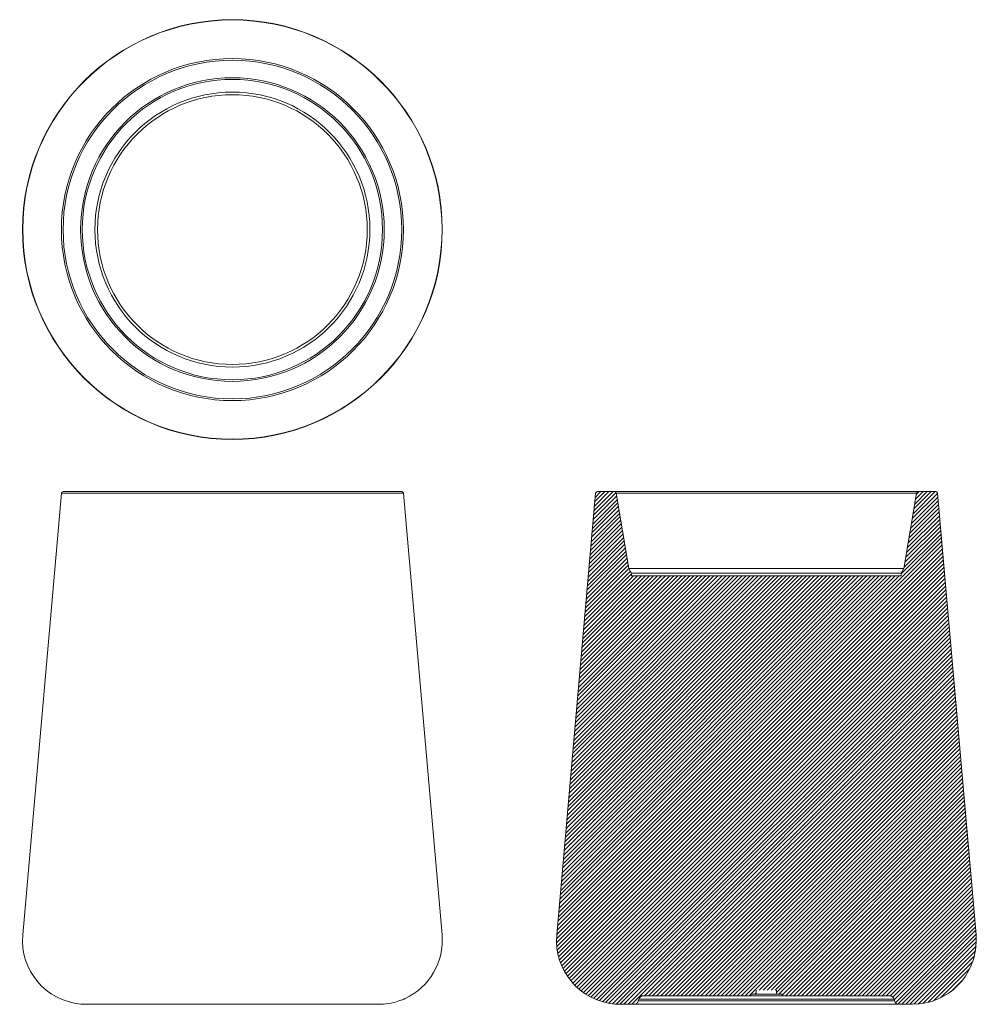
# Model space of a CAD drawing. Units: inches. Extents: x 110 to 1790, y 93 to 1821.
import ezdxf

# ---------------------------------------------------------------- set-up
doc = ezdxf.new("R2010")
doc.units = ezdxf.units.IN
doc.header["$MEASUREMENT"] = 0
doc.layers.add('Capa 1', color=7, linetype='Continuous')

msp = doc.modelspace()

# ---------------------------------------------------------------- linework, layer by layer
at = {"layer": 'Capa 1', "color": 7, "lineweight": 18}
for points in [[(183.3, 990), (115.4, 214.5)], [(186.3, 992.8), (186.4, 992.8), (186.7, 992.8), (187.2, 992.8), (187.9, 992.8), (188.8, 992.8), (189.9, 992.8), (191.3, 992.8), (192.8, 992.8), (194.5, 992.8), (196.4, 992.8), (198.5, 992.8), (200.8, 992.8), (203.3, 992.8), (206, 992.8), (208.9, 992.8), (212, 992.8), (215.2, 992.8), (218.7, 992.8), (222.3, 992.8), (226.1, 992.8), (230.1, 992.8), (234.2, 992.8), (238.6, 992.8), (243, 992.8), (247.7, 992.8), (252.5, 992.8), (257.5, 992.8), (262.6, 992.8), (267.9, 992.8), (273.3, 992.8), (278.9, 992.8), (284.6, 992.8), (290.5, 992.8), (296.5, 992.8), (302.6, 992.8), (308.8, 992.8), (315.2, 992.8), (321.6, 992.8), (328.2, 992.8), (334.9, 992.8), (341.7, 992.8), (348.6, 992.8), (355.6, 992.8), (362.6, 992.8), (369.8, 992.8), (377, 992.8), (384.3, 992.8), (391.7, 992.8), (399.1, 992.8), (406.6, 992.8), (414.1, 992.8), (421.7, 992.8), (429.4, 992.8), (437, 992.8), (444.7, 992.8), (452.5, 992.8), (460.2, 992.8), (468, 992.8), (475.7, 992.8), (483.5, 992.8), (491.3, 992.8), (499.1, 992.8), (506.8, 992.8), (514.6, 992.8), (522.3, 992.8), (530, 992.8), (537.7, 992.8), (545.3, 992.8), (552.9, 992.8), (560.5, 992.8), (568, 992.8), (575.4, 992.8), (582.8, 992.8), (590.1, 992.8), (597.3, 992.8), (604.4, 992.8), (611.5, 992.8), (618.5, 992.8), (625.4, 992.8), (632.2, 992.8), (638.8, 992.8), (645.4, 992.8), (651.9, 992.8), (658.2, 992.8), (664.5, 992.8), (670.6, 992.8), (676.6, 992.8), (682.4, 992.8), (688.1, 992.8), (693.7, 992.8), (699.1, 992.8), (704.4, 992.8), (709.6, 992.8), (714.5, 992.8), (719.4, 992.8), (724, 992.8), (728.5, 992.8), (732.8, 992.8), (737, 992.8), (741, 992.8), (744.8, 992.8), (748.4, 992.8), (751.8, 992.8), (755.1, 992.8), (758.2, 992.8), (761, 992.8), (763.7, 992.8), (766.2, 992.8), (768.5, 992.8), (770.7, 992.8), (772.6, 992.8), (774.3, 992.8), (775.8, 992.8), (777.1, 992.8), (778.2, 992.8), (779.2, 992.8), (779.9, 992.8), (780.4, 992.8), (780.7, 992.8), (780.8, 992.8)], [(198.2, 993.1), (205.7, 993.1)], [(198.2, 992.8), (198.2, 993.1)], [(198.2, 993.1), (198.2, 993.1)], [(198.2, 993.1), (198.2, 993.1)], [(205.7, 992.8), (205.7, 993.1)], [(205.7, 992.8), (205.7, 993.1)], [(205.7, 992.8), (205.7, 993.1)], [(205.7, 993.1), (205.7, 993.1)], [(205.7, 993.1), (205.7, 993.1)], [(851.6, 214.5), (783.8, 990)], [(1120.9, 990), (1053, 214.5)], [(1123.9, 992.8), (1154.6, 992.8)], [(1154.6, 992.8), (1154.7, 992.8), (1155, 992.8), (1155.5, 992.8), (1156.3, 992.8), (1157.2, 992.8), (1158.4, 992.8), (1159.7, 992.8), (1161.3, 992.8), (1163, 992.8), (1165, 992.8), (1167.2, 992.8), (1169.5, 992.8), (1172.1, 992.8), (1174.9, 992.8), (1177.8, 992.8), (1181, 992.8), (1184.3, 992.8), (1187.8, 992.8), (1191.6, 992.8), (1195.4, 992.8), (1199.5, 992.8), (1203.7, 992.8), (1208.2, 992.8), (1212.7, 992.8), (1217.5, 992.8), (1222.4, 992.8), (1227.4, 992.8), (1232.7, 992.8), (1238, 992.8), (1243.5, 992.8), (1249.2, 992.8), (1254.9, 992.8), (1260.8, 992.8), (1266.9, 992.8), (1273, 992.8), (1279.3, 992.8), (1285.7, 992.8), (1292.2, 992.8), (1298.8, 992.8), (1305.5, 992.8), (1312.3, 992.8), (1319.1, 992.8), (1326.1, 992.8), (1333.1, 992.8), (1340.2, 992.8), (1347.3, 992.8), (1354.5, 992.8), (1361.8, 992.8), (1369.1, 992.8), (1376.5, 992.8), (1383.9, 992.8), (1391.3, 992.8), (1398.7, 992.8), (1406.2, 992.8), (1413.6, 992.8), (1421.1, 992.8)], [(1179.7, 857.8), (1157.5, 990.3)], [(1421.1, 992.8), (1428.6, 992.8), (1436.1, 992.8), (1443.5, 992.8), (1451, 992.8), (1458.4, 992.8), (1465.8, 992.8), (1473.1, 992.8), (1480.4, 992.8), (1487.7, 992.8), (1494.9, 992.8), (1502.1, 992.8), (1509.2, 992.8), (1516.2, 992.8), (1523.1, 992.8), (1530, 992.8), (1536.8, 992.8), (1543.5, 992.8), (1550.1, 992.8), (1556.5, 992.8), (1562.9, 992.8), (1569.2, 992.8), (1575.4, 992.8), (1581.4, 992.8), (1587.3, 992.8), (1593.1, 992.8), (1598.7, 992.8), (1604.2, 992.8), (1609.6, 992.8), (1614.8, 992.8), (1619.9, 992.8), (1624.8, 992.8), (1629.5, 992.8), (1634.1, 992.8), (1638.5, 992.8), (1642.7, 992.8), (1646.8, 992.8), (1650.7, 992.8), (1654.4, 992.8), (1657.9, 992.8), (1661.3, 992.8), (1664.4, 992.8), (1667.4, 992.8), (1670.1, 992.8), (1672.7, 992.8), (1675.1, 992.8), (1677.2, 992.8), (1679.2, 992.8), (1681, 992.8), (1682.5, 992.8), (1683.9, 992.8), (1685, 992.8), (1686, 992.8), (1686.7, 992.8), (1687.2, 992.8), (1687.6, 992.8), (1687.7, 992.8)], [(1684.7, 990.3), (1662.5, 857.8)], [(1687.7, 992.8), (1718.4, 992.8)], [(1789.2, 214.5), (1721.4, 990)], [(1179.7, 857.8), (1179.8, 857.8), (1180.1, 857.8), (1180.6, 857.8), (1181.3, 857.8), (1182.3, 857.8), (1183.4, 857.8), (1184.7, 857.8), (1186.2, 857.8), (1187.9, 857.8), (1189.9, 857.8), (1192, 857.8), (1194.3, 857.8), (1196.8, 857.8), (1199.5, 857.8), (1202.3, 857.8), (1205.4, 857.8), (1208.6, 857.8), (1212.1, 857.8), (1215.7, 857.8), (1219.4, 857.8), (1223.4, 857.8), (1227.5, 857.8), (1231.8, 857.8), (1236.2, 857.8), (1240.8, 857.8), (1245.5, 857.8), (1250.4, 857.8), (1255.5, 857.8), (1260.6, 857.8), (1266, 857.8), (1271.4, 857.8), (1277, 857.8), (1282.7, 857.8), (1288.5, 857.8), (1294.4, 857.8), (1300.4, 857.8), (1306.6, 857.8), (1312.8, 857.8), (1319.1, 857.8), (1325.5, 857.8), (1332, 857.8), (1338.6, 857.8), (1345.2, 857.8), (1351.9, 857.8), (1358.6, 857.8), (1365.5, 857.8), (1372.3, 857.8), (1379.2, 857.8), (1386.1, 857.8), (1393.1, 857.8), (1400.1, 857.8), (1407.1, 857.8), (1414.1, 857.8), (1421.1, 857.8)], [(1179.7, 857.8), (1184.3, 849.8)], [(1184.3, 849.8), (1184.4, 849.8), (1184.8, 849.8), (1185.3, 849.8), (1186, 849.8), (1186.9, 849.8), (1188.1, 849.8), (1189.4, 849.8), (1191, 849.8), (1192.7, 849.8), (1194.7, 849.8), (1196.8, 849.8), (1199.2, 849.8), (1201.7, 849.8), (1204.4, 849.8), (1207.4, 849.8), (1210.5, 849.8), (1213.8, 849.8), (1217.2, 849.8), (1220.9, 849.8), (1224.7, 849.8), (1228.7, 849.8), (1232.9, 849.8), (1237.3, 849.8), (1241.8, 849.8), (1246.4, 849.8), (1251.2, 849.8), (1256.2, 849.8), (1261.3, 849.8), (1266.5, 849.8), (1271.9, 849.8), (1277.4, 849.8), (1283.1, 849.8), (1288.8, 849.8), (1294.7, 849.8), (1300.7, 849.8), (1306.8, 849.8), (1313, 849.8), (1319.3, 849.8), (1325.7, 849.8), (1332.1, 849.8), (1338.7, 849.8), (1345.3, 849.8), (1352, 849.8), (1358.7, 849.8), (1365.5, 849.8), (1372.4, 849.8), (1379.2, 849.8), (1386.2, 849.8), (1393.1, 849.8), (1400.1, 849.8), (1407.1, 849.8), (1414.1, 849.8), (1421.1, 849.8)], [(1184.3, 849.8), (1184.3, 844.8)], [(1421.1, 857.8), (1428.1, 857.8), (1435.2, 857.8), (1442.2, 857.8), (1449.2, 857.8), (1456.1, 857.8), (1463, 857.8), (1469.9, 857.8), (1476.8, 857.8), (1483.6, 857.8), (1490.4, 857.8), (1497.1, 857.8), (1503.7, 857.8), (1510.3, 857.8), (1516.7, 857.8), (1523.1, 857.8), (1529.5, 857.8), (1535.7, 857.8), (1541.8, 857.8), (1547.9, 857.8), (1553.8, 857.8), (1559.6, 857.8), (1565.3, 857.8), (1570.9, 857.8), (1576.3, 857.8), (1581.6, 857.8), (1586.8, 857.8), (1591.8, 857.8), (1596.7, 857.8), (1601.5, 857.8), (1606.1, 857.8), (1610.5, 857.8), (1614.8, 857.8), (1618.9, 857.8), (1622.8, 857.8), (1626.6, 857.8), (1630.2, 857.8), (1633.6, 857.8), (1636.9, 857.8), (1639.9, 857.8), (1642.8, 857.8), (1645.5, 857.8), (1648, 857.8), (1650.3, 857.8), (1652.4, 857.8), (1654.3, 857.8), (1656, 857.8), (1657.5, 857.8), (1658.9, 857.8), (1660, 857.8), (1660.9, 857.8), (1661.6, 857.8), (1662.1, 857.8), (1662.4, 857.8), (1662.5, 857.8)], [(1421.1, 849.8), (1428.1, 849.8), (1435.2, 849.8), (1442.2, 849.8), (1449.1, 849.8), (1456.1, 849.8), (1463, 849.8), (1469.9, 849.8), (1476.7, 849.8), (1483.5, 849.8), (1490.3, 849.8), (1497, 849.8), (1503.6, 849.8), (1510.1, 849.8), (1516.6, 849.8), (1523, 849.8), (1529.3, 849.8), (1535.4, 849.8), (1541.5, 849.8), (1547.5, 849.8), (1553.4, 849.8), (1559.2, 849.8), (1564.8, 849.8), (1570.3, 849.8), (1575.7, 849.8), (1581, 849.8), (1586.1, 849.8), (1591, 849.8), (1595.8, 849.8), (1600.5, 849.8), (1605, 849.8), (1609.3, 849.8), (1613.5, 849.8), (1617.5, 849.8), (1621.4, 849.8), (1625, 849.8), (1628.5, 849.8), (1631.8, 849.8), (1634.9, 849.8), (1637.8, 849.8), (1640.6, 849.8), (1643.1, 849.8), (1645.4, 849.8), (1647.6, 849.8), (1649.5, 849.8), (1651.3, 849.8), (1652.8, 849.8), (1654.2, 849.8), (1655.3, 849.8), (1656.3, 849.8), (1657, 849.8), (1657.5, 849.8), (1657.8, 849.8), (1657.9, 849.8)], [(1657.9, 849.8), (1662.5, 857.8)], [(1657.9, 844.8), (1657.9, 849.8)], [(1184.3, 844.8), (1657.9, 844.8)], [(1393.6, 107.8), (1204.8, 107.8)], [(1367.7, 107.8), (1367.7, 107.5)], [(1368.6, 107.5), (1368.1, 107.5), (1367.7, 107.5)], [(1368.6, 107.8), (1368.6, 107.5)], [(1370.4, 107.5), (1369.4, 107.5), (1368.6, 107.5)], [(1370.4, 107.8), (1370.4, 107.5)], [(1372.2, 107.5), (1371.2, 107.5), (1370.4, 107.5)], [(1372.2, 107.8), (1372.2, 107.5)], [(1373, 107.5), (1372.6, 107.5), (1372.2, 107.5)], [(1373, 107.8), (1373, 107.5)], [(1373.9, 107.5), (1373.9, 107.5), (1373.9, 107.5), (1373.9, 107.5), (1373.7, 107.5), (1373.1, 107.5)], [(1373.9, 107.5), (1373.9, 107.8)], [(1374, 107.8), (1374, 107.4)], [(1379.4, 107.5), (1379.4, 107.5), (1379.3, 107.5), (1379, 107.5), (1378.6, 107.5), (1378.1, 107.5), (1377.4, 107.5), (1376.7, 107.5), (1376, 107.5), (1375.3, 107.5), (1374.8, 107.5), (1374.4, 107.5), (1374.1, 107.5), (1374, 107.5)], [(1379.4, 107.4), (1379.4, 107.8)], [(1380, 107.5), (1379.8, 107.5), (1379.6, 107.5)], [(1380.1, 107.8), (1380.1, 107.4)], [(1384.6, 107.5), (1383.4, 107.5), (1382.2, 107.5), (1381.3, 107.5), (1380.8, 107.5), (1380.4, 107.5), (1380.2, 107.5), (1380.1, 107.5)], [(1384.6, 107.8), (1384.6, 107.5)], [(1385.8, 107.5), (1384.8, 107.5)], [(1385.8, 107.8), (1385.8, 107.5)], [(1386.7, 107.5), (1386.2, 107.5), (1385.8, 107.5)], [(1386.7, 107.8), (1386.7, 107.5)], [(1389.3, 107.5), (1387.8, 107.5), (1386.7, 107.5)], [(1389.3, 107.8), (1389.3, 107.5)], [(1390.2, 107.5), (1389.7, 107.5), (1389.3, 107.5)], [(1390.2, 107.8), (1390.2, 107.5)], [(1391.4, 107.5), (1390.7, 107.5), (1390.4, 107.5)], [(1391.1, 107.8), (1391.1, 107.4)], [(1396.5, 107.5), (1396.5, 107.5), (1396.4, 107.5), (1396.2, 107.5), (1395.7, 107.5), (1395.2, 107.5), (1394.6, 107.5), (1393.8, 107.5), (1393.1, 107.5), (1392.5, 107.5), (1391.9, 107.5), (1391.5, 107.5), (1391.2, 107.5), (1391.1, 107.5)], [(1393.6, 110.3), (1403.1, 110.3)], [(1393.6, 107.8), (1393.6, 110.3)], [(1393.6, 107.8), (1393.7, 107.8), (1394, 107.8), (1394.6, 107.8), (1395.3, 107.8), (1396.2, 107.8), (1397.3, 107.8), (1398.6, 107.8), (1400.1, 107.8), (1401.7, 107.8), (1403.4, 107.8), (1405.4, 107.8), (1407.4, 107.8), (1409.5, 107.8), (1411.7, 107.8), (1414, 107.8), (1416.3, 107.8), (1418.7, 107.8), (1421.1, 107.8)], [(1396.5, 107.4), (1396.5, 107.8)], [(1396.9, 107.8), (1396.9, 107.5)], [(1398.9, 107.5), (1397.8, 107.5), (1396.9, 107.5)], [(1398.9, 107.8), (1398.9, 107.5)], [(1399.9, 107.5), (1399.4, 107.5), (1398.9, 107.5)], [(1399.9, 107.8), (1399.9, 107.5)], [(1401.9, 107.5), (1400.8, 107.5), (1399.9, 107.5)], [(1401.9, 107.8), (1401.9, 107.5)], [(1404.2, 107.5), (1403.1, 107.5), (1402, 107.5)], [(1403.1, 117.8), (1403.1, 110.3)], [(1439.1, 110.3), (1439, 110.3), (1438.7, 110.3), (1438.2, 110.3), (1437.5, 110.3), (1436.5, 110.3), (1435.5, 110.3), (1434.2, 110.3), (1432.8, 110.3), (1431.2, 110.3), (1429.6, 110.3), (1427.8, 110.3), (1425.9, 110.3), (1424, 110.3), (1422.1, 110.3), (1420.2, 110.3), (1418.2, 110.3), (1416.3, 110.3), (1414.5, 110.3), (1412.7, 110.3), (1411, 110.3), (1409.5, 110.3), (1408.1, 110.3), (1406.8, 110.3), (1405.7, 110.3), (1404.8, 110.3), (1404.1, 110.3), (1403.5, 110.3), (1403.2, 110.3), (1403.1, 110.3)], [(1404.2, 107.8), (1404.2, 107.5)], [(1404.3, 107.8), (1404.3, 107.4)], [(1409.7, 107.5), (1409.7, 107.5), (1409.6, 107.5), (1409.3, 107.5), (1408.9, 107.5), (1408.4, 107.5), (1407.7, 107.5), (1407, 107.5), (1406.3, 107.5), (1405.6, 107.5), (1405.1, 107.5), (1404.7, 107.5), (1404.4, 107.5), (1404.3, 107.5)], [(1410.5, 107.5), (1410, 107.5), (1409.2, 107.5), (1408.6, 107.5), (1408.1, 107.5), (1407.8, 107.5), (1407.7, 107.5)], [(1409.7, 107.4), (1409.7, 107.8)], [(1410.6, 107.8), (1410.6, 107.5)], [(1411.5, 107.5), (1411, 107.5), (1410.6, 107.5)], [(1411.5, 107.8), (1411.5, 107.5)], [(1412, 107.5), (1411.7, 107.5)], [(1412, 107.8), (1412, 107.5)], [(1412.5, 107.8), (1412.5, 107.4)], [(1417, 107.5), (1415.8, 107.5), (1414.6, 107.5), (1413.7, 107.5), (1413.1, 107.5), (1412.8, 107.5), (1412.5, 107.5), (1412.5, 107.5)], [(1417, 107.8), (1417, 107.5)], [(1417.8, 107.5), (1417.3, 107.5)], [(1418.1, 107.8), (1418.1, 107.5)], [(1422.5, 107.5), (1422.4, 107.5), (1422.2, 107.5), (1421.7, 107.5), (1421.1, 107.5), (1420.3, 107.5), (1419.5, 107.5), (1418.9, 107.5), (1418.4, 107.5), (1418.2, 107.5), (1418.1, 107.5)], [(1421.1, 107.8), (1423.5, 107.8), (1425.9, 107.8), (1428.2, 107.8), (1430.5, 107.8), (1432.7, 107.8), (1434.9, 107.8), (1436.9, 107.8), (1438.8, 107.8), (1440.6, 107.8), (1442.2, 107.8), (1443.7, 107.8), (1444.9, 107.8), (1446, 107.8), (1447, 107.8), (1447.7, 107.8), (1448.2, 107.8), (1448.5, 107.8), (1448.6, 107.8)], [(1422.5, 107.8), (1422.5, 107.5)], [(1423.2, 107.5), (1423.2, 107.5), (1422.8, 107.5)], [(1423.2, 107.8), (1423.2, 107.5)], [(1425.1, 107.5), (1424, 107.5), (1423.2, 107.5)], [(1425.1, 107.8), (1425.1, 107.5)], [(1426, 107.5), (1425.5, 107.5), (1425.1, 107.5)], [(1426, 107.8), (1426, 107.5)], [(1427.8, 107.5), (1426.8, 107.5), (1426, 107.5)], [(1427.8, 107.8), (1427.8, 107.5)], [(1428.2, 107.5), (1427.8, 107.5)], [(1428.3, 107.8), (1428.3, 107.4)], [(1432.3, 107.5), (1431.6, 107.5), (1430.6, 107.5), (1430, 107.5), (1429.4, 107.5), (1429, 107.5), (1428.6, 107.5), (1428.3, 107.5)], [(1432.3, 107.8), (1432.3, 107.5)], [(1435.4, 107.5), (1432.5, 107.5)], [(1435.4, 107.8), (1435.4, 107.5)], [(1436.5, 107.5), (1435.4, 107.5)], [(1436.5, 107.8), (1436.5, 107.5)], [(1438.1, 107.5), (1437.2, 107.5), (1436.5, 107.5)], [(1438.1, 107.8), (1438.1, 107.5)], [(1440.3, 107.5), (1439.9, 107.5), (1439.4, 107.5), (1438.9, 107.5), (1438.6, 107.5), (1438.3, 107.5), (1438.1, 107.5)], [(1439.1, 110.3), (1439.1, 117.8)], [(1439.1, 110.3), (1448.6, 110.3)], [(1440.3, 107.8), (1440.3, 107.5)], [(1440.5, 107.8), (1440.5, 107.5)], [(1440.5, 107.5), (1440.5, 107.5)], [(1440.7, 107.8), (1440.7, 107.4)], [(1443.5, 107.5), (1443.2, 107.5), (1442.8, 107.5), (1442.3, 107.5), (1441.8, 107.5), (1441.4, 107.5), (1441, 107.5), (1440.8, 107.5), (1440.7, 107.5)], [(1443.5, 107.8), (1443.5, 107.5)], [(1443.6, 107.5), (1443.5, 107.5), (1443.5, 107.5)], [(1443.6, 107.8), (1443.6, 107.5)], [(1444.4, 107.5), (1443.9, 107.5), (1443.6, 107.5)], [(1448.5, 107.5), (1447.8, 107.5), (1446.4, 107.5), (1444.3, 107.5)], [(1444.4, 107.8), (1444.4, 107.5)], [(1448.6, 110.3), (1448.6, 107.8)], [(1637.5, 107.8), (1448.6, 107.8)], [(1448.8, 107.8), (1448.8, 107.5)], [(1450, 107.5), (1449.8, 107.5), (1449.5, 107.5), (1449.2, 107.5), (1448.8, 107.5)], [(1450, 107.8), (1450, 107.5)], [(1452.4, 107.5), (1452.4, 107.5), (1452.3, 107.5), (1451.9, 107.5), (1451.4, 107.5), (1450.8, 107.5), (1450.4, 107.5), (1450, 107.5)], [(1452.4, 107.4), (1452.4, 107.8)], [(1453.2, 107.5), (1452.9, 107.5), (1452.7, 107.5)], [(1453.3, 107.8), (1453.3, 107.5)], [(1455.3, 107.5), (1454.9, 107.5), (1454.4, 107.5), (1454, 107.5), (1453.6, 107.5), (1453.4, 107.5), (1453.3, 107.5)], [(1455.3, 107.5), (1454.3, 107.5)], [(1455.3, 107.8), (1455.3, 107.5)], [(1455.4, 107.8), (1455.4, 107.5)], [(1456.3, 107.5), (1455.8, 107.5), (1455.4, 107.5)], [(1456.3, 107.8), (1456.3, 107.5)], [(1456.8, 107.5), (1456.5, 107.5)], [(1456.8, 107.8), (1456.8, 107.5)], [(1457.2, 107.5), (1456.8, 107.5)], [(1457.2, 107.8), (1457.2, 107.4)], [(1460.4, 107.5), (1459.6, 107.5), (1458.8, 107.5), (1458, 107.5), (1457.7, 107.5), (1457.4, 107.5), (1457.2, 107.5), (1457.2, 107.5)], [(1460.4, 107.8), (1460.4, 107.5)], [(1460.5, 107.5), (1460.7, 107.5)], [(1460.9, 107.8), (1460.9, 107.5)], [(1462, 107.5), (1461.8, 107.5), (1461.5, 107.5), (1461.3, 107.5), (1460.9, 107.5)], [(1462, 107.8), (1462, 107.5)], [(1464.4, 107.5), (1464.4, 107.5), (1464.3, 107.5), (1464, 107.5), (1463.4, 107.5), (1462.9, 107.5), (1462.4, 107.5), (1462, 107.5)], [(1464.5, 107.4), (1464.5, 107.8)], [(1464.5, 107.5), (1464.9, 107.5)], [(1464.9, 107.8), (1464.9, 107.5)], [(1466.3, 107.5), (1465.5, 107.5), (1464.9, 107.5)], [(1466.3, 107.8), (1466.3, 107.5)], [(1467.3, 107.5), (1466.7, 107.5), (1466.3, 107.5)], [(1467.3, 107.8), (1467.3, 107.5)], [(1468.6, 107.5), (1467.9, 107.5), (1467.3, 107.5)], [(1468.6, 107.8), (1468.6, 107.5)], [(1468.6, 107.5), (1469.1, 107.5)], [(1469.1, 107.8), (1469.1, 107.5)], [(1469.1, 107.5), (1472.2, 107.5), (1474.7, 107.5)], [(1474.7, 107.8), (1474.7, 107.5)], [(739.7, 92.8), (739.3, 92.8), (738.6, 92.8), (737.7, 92.8), (736.6, 92.8), (735.4, 92.8), (733.9, 92.8), (732.2, 92.8), (730.3, 92.8), (728.2, 92.8), (725.9, 92.8), (723.5, 92.8), (720.8, 92.8), (717.9, 92.8), (714.9, 92.8), (711.7, 92.8), (708.2, 92.8), (704.6, 92.8), (700.9, 92.8), (696.9, 92.8), (692.8, 92.8), (688.5, 92.8), (684, 92.8), (679.4, 92.8), (674.6, 92.8), (669.7, 92.8), (664.6, 92.8), (659.4, 92.8), (654, 92.8), (648.5, 92.8), (642.9, 92.8), (637.1, 92.8), (631.2, 92.8), (625.2, 92.8), (619.1, 92.8), (612.9, 92.8), (606.5, 92.8), (600.1, 92.8), (593.6, 92.8), (587, 92.8), (580.3, 92.8), (573.5, 92.8), (566.6, 92.8), (559.7, 92.8), (552.7, 92.8), (545.7, 92.8), (538.6, 92.8), (531.5, 92.8), (524.3, 92.8), (517.1, 92.8), (509.9, 92.8), (502.7, 92.8), (495.4, 92.8), (488.1, 92.8), (480.8, 92.8), (473.6, 92.8), (466.3, 92.8), (459, 92.8), (451.8, 92.8), (444.6, 92.8), (437.4, 92.8), (430.3, 92.8), (423.2, 92.8), (416.1, 92.8), (409.2, 92.8), (402.2, 92.8), (395.3, 92.8), (388.6, 92.8), (381.8, 92.8), (375.2, 92.8), (368.6, 92.8), (362.2, 92.8), (355.8, 92.8), (349.6, 92.8), (343.4, 92.8), (337.4, 92.8), (331.5, 92.8), (325.7, 92.8), (320, 92.8), (314.4, 92.8), (309, 92.8), (303.8, 92.8), (298.7, 92.8), (293.7, 92.8), (288.9, 92.8), (284.2, 92.8), (279.7, 92.8), (275.4, 92.8), (271.2, 92.8), (267.2, 92.8), (263.4, 92.8), (259.7, 92.8), (256.3, 92.8), (253, 92.8), (249.9, 92.8), (247, 92.8), (244.3, 92.8), (241.7, 92.8), (239.4, 92.8), (237.3, 92.8), (235.3, 92.8), (233.6, 92.8), (232.1, 92.8), (230.7, 92.8), (229.6, 92.8), (228.7, 92.8), (227.9, 92.8), (227.4, 92.8), (227.1, 92.8), (227, 92.8)], [(739.7, 92.8), (744.2, 92.8), (748.6, 93.1), (753.1, 93.6), (757.6, 94.2), (762, 95), (766.4, 96), (769.6, 96.8), (772.8, 97.7), (775.9, 98.7), (779, 99.8), (780.4, 100.3), (781.8, 100.9), (783.1, 101.4), (784.4, 101.9), (785.2, 102.3), (785.8, 102.6), (786.4, 102.8), (786.8, 103), (786.9, 103)], [(1164.6, 92.8), (1188.5, 92.8)], [(1653.8, 92.8), (1653.7, 92.8), (1653.4, 92.8), (1652.9, 92.8), (1652.1, 92.8), (1651.2, 92.8), (1650.1, 92.8), (1648.8, 92.8), (1647.3, 92.8), (1645.5, 92.8), (1643.6, 92.8), (1641.5, 92.8), (1639.2, 92.8), (1636.7, 92.8), (1634, 92.8), (1631.2, 92.8), (1628.1, 92.8), (1624.9, 92.8), (1621.4, 92.8), (1617.8, 92.8), (1614.1, 92.8), (1610.1, 92.8), (1606, 92.8), (1601.8, 92.8), (1597.4, 92.8), (1592.8, 92.8), (1588, 92.8), (1583.2, 92.8), (1578.2, 92.8), (1573, 92.8), (1567.7, 92.8), (1562.3, 92.8), (1556.7, 92.8), (1551.1, 92.8), (1545.3, 92.8), (1539.4, 92.8), (1533.4, 92.8), (1527.4, 92.8), (1521.2, 92.8), (1514.9, 92.8), (1508.6, 92.8), (1502.1, 92.8), (1495.6, 92.8), (1489.1, 92.8), (1482.4, 92.8), (1475.8, 92.8), (1469, 92.8), (1462.3, 92.8), (1455.5, 92.8), (1448.6, 92.8), (1441.8, 92.8), (1434.9, 92.8), (1428, 92.8), (1421.1, 92.8), (1414.2, 92.8), (1407.3, 92.8), (1400.5, 92.8), (1393.6, 92.8), (1386.8, 92.8), (1380, 92.8), (1373.2, 92.8), (1366.5, 92.8), (1359.8, 92.8), (1353.2, 92.8), (1346.6, 92.8), (1340.1, 92.8), (1333.7, 92.8), (1327.3, 92.8), (1321.1, 92.8), (1314.9, 92.8), (1308.8, 92.8), (1302.8, 92.8), (1296.9, 92.8), (1291.2, 92.8), (1285.5, 92.8), (1280, 92.8), (1274.5, 92.8), (1269.3, 92.8), (1264.1, 92.8), (1259.1, 92.8), (1254.2, 92.8), (1249.5, 92.8), (1244.9, 92.8), (1240.5, 92.8), (1236.2, 92.8), (1232.1, 92.8), (1228.2, 92.8), (1224.4, 92.8), (1220.8, 92.8), (1217.4, 92.8), (1214.2, 92.8), (1211.1, 92.8), (1208.2, 92.8), (1205.5, 92.8), (1203, 92.8), (1200.7, 92.8), (1198.6, 92.8), (1196.7, 92.8), (1195, 92.8), (1193.5, 92.8), (1192.1, 92.8), (1191, 92.8), (1190.1, 92.8), (1189.4, 92.8), (1188.9, 92.8), (1188.6, 92.8), (1188.5, 92.8)], [(1196.2, 98.7), (1197, 101.8)], [(1645.2, 101.8), (1646, 98.7)], [(1653.8, 92.8), (1677.6, 92.8)]]:
    msp.add_lwpolyline(points, dxfattribs=at)
at = {"layer": 'Capa 1', "color": 7, "lineweight": 13}
for points in [[(783.8, 990), (783.7, 990), (783.4, 990), (782.8, 990), (782.1, 990), (781.2, 990), (780.1, 990), (778.7, 990), (777.2, 990), (775.5, 990), (773.5, 990), (771.4, 990), (769.1, 990), (766.5, 990), (763.8, 990), (760.9, 990), (757.8, 990), (754.5, 990), (751, 990), (747.4, 990), (743.5, 990), (739.5, 990), (735.3, 990), (731, 990), (726.4, 990), (721.7, 990), (716.9, 990), (711.8, 990), (706.6, 990), (701.3, 990), (695.8, 990), (690.2, 990), (684.4, 990), (678.5, 990), (672.5, 990), (666.3, 990), (660, 990), (653.6, 990), (647, 990), (640.4, 990), (633.6, 990), (626.8, 990), (619.8, 990), (612.8, 990), (605.6, 990), (598.4, 990), (591.1, 990), (583.7, 990), (576.3, 990), (568.8, 990), (561.2, 990), (553.6, 990), (546, 990), (538.2, 990), (530.5, 990), (522.7, 990), (514.9, 990), (507.1, 990), (499.2, 990), (491.4, 990), (483.5, 990), (475.7, 990), (467.8, 990), (460, 990), (452.1, 990), (444.3, 990), (436.6, 990), (428.8, 990), (421.1, 990), (413.4, 990), (405.8, 990), (398.3, 990), (390.7, 990), (383.3, 990), (375.9, 990), (368.6, 990), (361.4, 990), (354.3, 990), (347.2, 990), (340.3, 990), (333.4, 990), (326.7, 990), (320, 990), (313.5, 990), (307.1, 990), (300.8, 990), (294.6, 990), (288.5, 990), (282.6, 990), (276.9, 990), (271.2, 990), (265.7, 990), (260.4, 990), (255.2, 990), (250.2, 990), (245.3, 990), (240.6, 990), (236.1, 990), (231.7, 990), (227.5, 990), (223.5, 990), (219.7, 990), (216, 990), (212.5, 990), (209.2, 990), (206.1, 990), (203.2, 990), (200.5, 990), (198, 990), (195.7, 990), (193.5, 990), (191.6, 990), (189.8, 990), (188.3, 990), (187, 990), (185.9, 990), (184.9, 990), (184.2, 990), (183.7, 990), (183.4, 990), (183.3, 990)], [(1684.7, 990.3), (1684.6, 990.3), (1684.3, 990.3), (1683.8, 990.3), (1683.1, 990.3), (1682.2, 990.3), (1681, 990.3), (1679.7, 990.3), (1678.2, 990.3), (1676.5, 990.3), (1674.6, 990.3), (1672.5, 990.3), (1670.2, 990.3), (1667.7, 990.3), (1665, 990.3), (1662.1, 990.3), (1659.1, 990.3), (1655.8, 990.3), (1652.4, 990.3), (1648.8, 990.3), (1645, 990.3), (1641, 990.3), (1636.9, 990.3), (1632.6, 990.3), (1628.2, 990.3), (1623.6, 990.3), (1618.8, 990.3), (1613.9, 990.3), (1608.8, 990.3), (1603.6, 990.3), (1598.2, 990.3), (1592.7, 990.3), (1587.1, 990.3), (1581.3, 990.3), (1575.5, 990.3), (1569.5, 990.3), (1563.3, 990.3), (1557.1, 990.3), (1550.8, 990.3), (1544.4, 990.3), (1537.8, 990.3), (1531.2, 990.3), (1524.5, 990.3), (1517.7, 990.3), (1510.9, 990.3), (1504, 990.3), (1497, 990.3), (1489.9, 990.3), (1482.8, 990.3), (1475.7, 990.3), (1468.5, 990.3), (1461.3, 990.3), (1454, 990.3), (1446.7, 990.3), (1439.4, 990.3), (1432.1, 990.3), (1424.8, 990.3), (1417.5, 990.3), (1410.1, 990.3), (1402.8, 990.3), (1395.5, 990.3), (1388.2, 990.3), (1381, 990.3), (1373.8, 990.3), (1366.6, 990.3), (1359.4, 990.3), (1352.3, 990.3), (1345.3, 990.3), (1338.3, 990.3), (1331.4, 990.3), (1324.5, 990.3), (1317.7, 990.3), (1311, 990.3), (1304.4, 990.3), (1297.9, 990.3), (1291.5, 990.3), (1285.1, 990.3), (1278.9, 990.3), (1272.8, 990.3), (1266.8, 990.3), (1260.9, 990.3), (1255.2, 990.3), (1249.5, 990.3), (1244, 990.3), (1238.7, 990.3), (1233.5, 990.3), (1228.4, 990.3), (1223.5, 990.3), (1218.7, 990.3), (1214.1, 990.3), (1209.6, 990.3), (1205.3, 990.3), (1201.2, 990.3), (1197.3, 990.3), (1193.5, 990.3), (1189.9, 990.3), (1186.4, 990.3), (1183.2, 990.3), (1180.1, 990.3), (1177.3, 990.3), (1174.6, 990.3), (1172.1, 990.3), (1169.8, 990.3), (1167.7, 990.3), (1165.8, 990.3), (1164, 990.3), (1162.5, 990.3), (1161.2, 990.3), (1160.1, 990.3), (1159.2, 990.3), (1158.5, 990.3), (1158, 990.3), (1157.6, 990.3), (1157.5, 990.3)], [(1196.2, 98.7), (1196.3, 98.7), (1196.6, 98.7), (1197.1, 98.7), (1197.8, 98.7), (1198.8, 98.7), (1199.9, 98.7), (1201.2, 98.7), (1202.7, 98.7), (1204.5, 98.7), (1206.4, 98.7), (1208.5, 98.7), (1210.8, 98.7), (1213.3, 98.7), (1216, 98.7), (1218.9, 98.7), (1222, 98.7), (1225.2, 98.7), (1228.6, 98.7), (1232.2, 98.7), (1236, 98.7), (1240, 98.7), (1244.1, 98.7), (1248.3, 98.7), (1252.8, 98.7), (1257.3, 98.7), (1262.1, 98.7), (1267, 98.7), (1272, 98.7), (1277.1, 98.7), (1282.4, 98.7), (1287.8, 98.7), (1293.4, 98.7), (1299, 98.7), (1304.8, 98.7), (1310.6, 98.7), (1316.6, 98.7), (1322.7, 98.7), (1328.8, 98.7), (1335.1, 98.7), (1341.4, 98.7), (1347.8, 98.7), (1354.2, 98.7), (1360.7, 98.7), (1367.3, 98.7), (1373.9, 98.7), (1380.6, 98.7), (1387.3, 98.7), (1394, 98.7), (1400.8, 98.7), (1407.5, 98.7), (1414.3, 98.7), (1421.1, 98.7), (1427.9, 98.7), (1434.7, 98.7), (1441.5, 98.7), (1448.2, 98.7), (1455, 98.7), (1461.7, 98.7), (1468.3, 98.7), (1475, 98.7), (1481.5, 98.7), (1488, 98.7), (1494.5, 98.7), (1500.9, 98.7), (1507.2, 98.7), (1513.4, 98.7), (1519.6, 98.7), (1525.7, 98.7), (1531.6, 98.7), (1537.5, 98.7), (1543.2, 98.7), (1548.9, 98.7), (1554.4, 98.7), (1559.8, 98.7), (1565.1, 98.7), (1570.3, 98.7), (1575.3, 98.7), (1580.2, 98.7), (1584.9, 98.7), (1589.5, 98.7), (1593.9, 98.7), (1598.2, 98.7), (1602.3, 98.7), (1606.2, 98.7), (1610, 98.7), (1613.6, 98.7), (1617, 98.7), (1620.3, 98.7), (1623.4, 98.7), (1626.2, 98.7), (1628.9, 98.7), (1631.4, 98.7), (1633.7, 98.7), (1635.9, 98.7), (1637.8, 98.7), (1639.5, 98.7), (1641, 98.7), (1642.4, 98.7), (1643.5, 98.7), (1644.4, 98.7), (1645.1, 98.7), (1645.6, 98.7), (1645.9, 98.7), (1646, 98.7)], [(1645.2, 101.8), (1645.1, 101.8), (1644.8, 101.8), (1644.3, 101.8), (1643.6, 101.8), (1642.7, 101.8), (1641.5, 101.8), (1640.2, 101.8), (1638.7, 101.8), (1637, 101.8), (1635.1, 101.8), (1632.9, 101.8), (1630.6, 101.8), (1628.1, 101.8), (1625.5, 101.8), (1622.6, 101.8), (1619.5, 101.8), (1616.3, 101.8), (1612.9, 101.8), (1609.3, 101.8), (1605.5, 101.8), (1601.6, 101.8), (1597.5, 101.8), (1593.3, 101.8), (1588.8, 101.8), (1584.3, 101.8), (1579.6, 101.8), (1574.7, 101.8), (1569.7, 101.8), (1564.6, 101.8), (1559.3, 101.8), (1553.9, 101.8), (1548.4, 101.8), (1542.8, 101.8), (1537, 101.8), (1531.2, 101.8), (1525.3, 101.8), (1519.2, 101.8), (1513.1, 101.8), (1506.9, 101.8), (1500.6, 101.8), (1494.2, 101.8), (1487.8, 101.8), (1481.3, 101.8), (1474.7, 101.8), (1468.2, 101.8), (1461.5, 101.8), (1454.8, 101.8), (1448.1, 101.8), (1441.4, 101.8), (1434.7, 101.8), (1427.9, 101.8), (1421.1, 101.8), (1414.4, 101.8), (1407.6, 101.8), (1400.8, 101.8), (1394.1, 101.8), (1387.4, 101.8), (1380.7, 101.8), (1374.1, 101.8), (1367.5, 101.8), (1361, 101.8), (1354.5, 101.8), (1348, 101.8), (1341.7, 101.8), (1335.4, 101.8), (1329.2, 101.8), (1323, 101.8), (1317, 101.8), (1311, 101.8), (1305.2, 101.8), (1299.5, 101.8), (1293.8, 101.8), (1288.3, 101.8), (1282.9, 101.8), (1277.7, 101.8), (1272.5, 101.8), (1267.5, 101.8), (1262.7, 101.8), (1258, 101.8), (1253.4, 101.8), (1249, 101.8), (1244.7, 101.8), (1240.6, 101.8), (1236.7, 101.8), (1233, 101.8), (1229.4, 101.8), (1226, 101.8), (1222.7, 101.8), (1219.7, 101.8), (1216.8, 101.8), (1214.1, 101.8), (1211.6, 101.8), (1209.3, 101.8), (1207.2, 101.8), (1205.3, 101.8), (1203.6, 101.8), (1202, 101.8), (1200.7, 101.8), (1199.6, 101.8), (1198.7, 101.8), (1198, 101.8), (1197.5, 101.8), (1197.1, 101.8), (1197, 101.8)]]:
    msp.add_lwpolyline(points, dxfattribs=at)
at = {"layer": 'Capa 1', "color": 7, "lineweight": 9}
for points in [[(1117.5, 951.4), (1157.2, 991.2)], [(1118.2, 959.2), (1151.8, 992.8)], [(1118.9, 966.9), (1144.7, 992.8)], [(1119.5, 974.7), (1137.6, 992.8)], [(1120.2, 982.4), (1130.6, 992.8)], [(1120.9, 990.2), (1123.5, 992.7)], [(1677.2, 945.4), (1721.4, 989.6)], [(1678.6, 953.9), (1717.5, 992.8)], [(1680, 962.4), (1710.4, 992.8)], [(1681.5, 970.9), (1703.3, 992.8)], [(1682.9, 979.4), (1696.2, 992.8)], [(1684.3, 987.9), (1689.2, 992.8)], [(1115.5, 928.2), (1160.4, 973.1)], [(1116.2, 935.9), (1159.4, 979.2)], [(1116.8, 943.7), (1158.4, 985.2)], [(1672.9, 920), (1723.1, 970.1)], [(1674.4, 928.5), (1722.5, 976.6)], [(1675.8, 936.9), (1722, 983.1)], [(1113.4, 904.9), (1163.5, 954.9)], [(1114.1, 912.7), (1162.4, 961)], [(1114.8, 920.4), (1161.4, 967.1)], [(1670.1, 903), (1724.2, 957.1)], [(1671.5, 911.5), (1723.7, 963.6)], [(1111.4, 881.7), (1166.5, 936.8)], [(1112.1, 889.4), (1165.5, 942.8)], [(1112.8, 897.2), (1164.5, 948.9)], [(1665.8, 877.5), (1725.9, 937.6)], [(1667.3, 886), (1725.4, 944.1)], [(1668.7, 894.5), (1724.8, 950.6)], [(1109.4, 858.4), (1169.5, 918.6)], [(1110.1, 866.2), (1168.5, 924.7)], [(1110.7, 873.9), (1167.5, 930.7)], [(1657.9, 848.4), (1727.7, 918.1)], [(1663, 860.5), (1727.1, 924.6)], [(1664.4, 869), (1726.5, 931.1)], [(1054.5, 230.8), (1728.8, 905.1)], [(1055.1, 238.5), (1728.2, 911.6)], [(1107.3, 835.2), (1172.6, 900.4)], [(1108, 842.9), (1171.6, 906.5)], [(1108.7, 850.7), (1170.5, 912.5)], [(1052.7, 207.7), (1730.5, 885.6)], [(1053.1, 215.3), (1729.9, 892.1)], [(1053.8, 223), (1729.4, 898.6)], [(1105.3, 811.9), (1175.6, 882.3)], [(1106, 819.7), (1174.6, 888.3)], [(1106.7, 827.4), (1173.6, 894.4)], [(1052.7, 200.7), (1731.1, 879.1)], [(1053.1, 194.1), (1731.6, 872.6)], [(1053.9, 187.8), (1732.2, 866.1)], [(1104, 796.4), (1177.6, 870.1)], [(1104.6, 804.2), (1176.6, 876.2)], [(1055, 181.8), (1732.8, 859.6)], [(1056.3, 176.1), (1733.3, 853.1)], [(1101.2, 765.5), (1184.3, 848.5)], [(1101.9, 773.2), (1182.2, 853.5)], [(1102.6, 781), (1179.7, 858)], [(1103.3, 788.7), (1178.7, 864.1)], [(1055.8, 246.3), (1654.3, 844.8)], [(1056.5, 254), (1647.2, 844.8)], [(1057.2, 261.8), (1640.2, 844.8)], [(1057.8, 269.5), (1633.1, 844.8)], [(1057.9, 170.6), (1733.9, 846.6)], [(1058.5, 277.3), (1626, 844.8)], [(1059.2, 285), (1618.9, 844.8)], [(1059.8, 165.4), (1734.5, 840.1)], [(1059.9, 292.8), (1611.9, 844.8)], [(1060.6, 300.5), (1604.8, 844.8)], [(1061.2, 308.3), (1597.7, 844.8)], [(1061.8, 160.3), (1735.1, 833.6)], [(1061.9, 316), (1590.7, 844.8)], [(1062.6, 323.8), (1583.6, 844.8)], [(1063.3, 331.5), (1576.5, 844.8)], [(1064, 339.3), (1569.5, 844.8)], [(1064.6, 347), (1562.4, 844.8)], [(1065.3, 354.8), (1555.3, 844.8)], [(1066, 362.5), (1548.2, 844.8)], [(1066.7, 370.3), (1541.2, 844.8)], [(1067.3, 378), (1534.1, 844.8)], [(1068, 385.8), (1527, 844.8)], [(1068.7, 393.5), (1520, 844.8)], [(1069.4, 401.2), (1512.9, 844.8)], [(1070.1, 409), (1505.8, 844.8)], [(1070.7, 416.7), (1498.7, 844.8)], [(1071.4, 424.5), (1491.7, 844.8)], [(1072.1, 432.2), (1484.6, 844.8)], [(1072.8, 440), (1477.5, 844.8)], [(1073.4, 447.7), (1470.5, 844.8)], [(1074.1, 455.5), (1463.4, 844.8)], [(1074.8, 463.2), (1456.3, 844.8)], [(1075.5, 471), (1449.2, 844.8)], [(1076.2, 478.7), (1442.2, 844.8)], [(1076.8, 486.5), (1435.1, 844.8)], [(1077.5, 494.2), (1428, 844.8)], [(1078.2, 502), (1421, 844.8)], [(1078.9, 509.7), (1413.9, 844.8)], [(1079.5, 517.5), (1406.8, 844.8)], [(1080.2, 525.2), (1399.7, 844.8)], [(1080.9, 533), (1392.7, 844.8)], [(1081.6, 540.7), (1385.6, 844.8)], [(1082.3, 548.5), (1378.5, 844.8)], [(1082.9, 556.2), (1371.5, 844.8)], [(1083.6, 564), (1364.4, 844.8)], [(1084.3, 571.7), (1357.3, 844.8)], [(1085, 579.5), (1350.2, 844.8)], [(1085.6, 587.2), (1343.2, 844.8)], [(1086.3, 595), (1336.1, 844.8)], [(1087, 602.7), (1329, 844.8)], [(1087.7, 610.5), (1322, 844.8)], [(1088.4, 618.2), (1314.9, 844.8)], [(1089, 626), (1307.8, 844.8)], [(1089.7, 633.7), (1300.8, 844.8)], [(1090.4, 641.5), (1293.7, 844.8)], [(1091.1, 649.2), (1286.6, 844.8)], [(1091.7, 657), (1279.5, 844.8)], [(1092.4, 664.7), (1272.5, 844.8)], [(1093.1, 672.5), (1265.4, 844.8)], [(1093.8, 680.2), (1258.3, 844.8)], [(1094.5, 688), (1251.3, 844.8)], [(1095.1, 695.7), (1244.2, 844.8)], [(1095.8, 703.5), (1237.1, 844.8)], [(1096.5, 711.2), (1230, 844.8)], [(1097.2, 719), (1223, 844.8)], [(1097.8, 726.7), (1215.9, 844.8)], [(1098.5, 734.5), (1208.8, 844.8)], [(1099.2, 742.2), (1201.8, 844.8)], [(1099.9, 750), (1194.7, 844.8)], [(1100.6, 757.7), (1187.6, 844.8)], [(1064, 155.5), (1735.6, 827.1)], [(1066.4, 150.8), (1736.2, 820.6)], [(1069, 146.4), (1736.8, 814.1)], [(1071.8, 142.1), (1737.3, 807.6)], [(1074.7, 137.9), (1737.9, 801.1)], [(1077.8, 133.9), (1738.5, 794.6)], [(1081.1, 130.1), (1739, 788.1)], [(1084.5, 126.5), (1739.6, 781.6)], [(1088.1, 123), (1740.2, 775.1)], [(1091.8, 119.6), (1740.7, 768.6)], [(1095.7, 116.5), (1741.3, 762.1)], [(1099.8, 113.4), (1741.9, 755.6)], [(1104, 110.6), (1742.4, 749.1)], [(1108.4, 107.9), (1743, 742.5)], [(1112.9, 105.4), (1743.6, 736)], [(1117.7, 103.1), (1744.2, 729.5)], [(1122.6, 100.9), (1744.7, 723)], [(1127.7, 99), (1745.3, 716.5)], [(1133.1, 97.3), (1745.9, 710)], [(1138.7, 95.8), (1746.4, 703.5)], [(1144.5, 94.6), (1747, 697)], [(1150.7, 93.6), (1747.6, 690.5)], [(1157.1, 93), (1748.1, 684)], [(1163.9, 92.8), (1748.7, 677.5)], [(1171, 92.8), (1749.3, 671)], [(1178.1, 92.8), (1749.8, 664.5)], [(1185.1, 92.8), (1750.4, 658)], [(1207.2, 107.8), (1751, 651.5)], [(1214.3, 107.8), (1751.5, 645)], [(1221.4, 107.8), (1752.1, 638.5)], [(1228.4, 107.8), (1752.7, 632)], [(1235.5, 107.8), (1753.3, 625.5)], [(1242.6, 107.8), (1753.8, 619)], [(1249.6, 107.8), (1754.4, 612.5)], [(1256.7, 107.8), (1755, 606)], [(1263.8, 107.8), (1755.5, 599.5)], [(1270.9, 107.8), (1756.1, 593)], [(1277.9, 107.8), (1756.7, 586.5)], [(1285, 107.8), (1757.2, 580)], [(1292.1, 107.8), (1757.8, 573.5)], [(1299.1, 107.8), (1758.4, 567)], [(1306.2, 107.8), (1758.9, 560.5)], [(1313.3, 107.8), (1759.5, 554)], [(1320.4, 107.8), (1760.1, 547.5)], [(1327.4, 107.8), (1760.7, 541)], [(1334.5, 107.8), (1761.2, 534.5)], [(1341.6, 107.8), (1761.8, 528)], [(1348.6, 107.8), (1762.4, 521.5)], [(1355.7, 107.8), (1762.9, 515)], [(1362.8, 107.8), (1763.5, 508.5)], [(1369.9, 107.8), (1764.1, 502)], [(1376.9, 107.8), (1764.6, 495.5)], [(1384, 107.8), (1765.2, 489)], [(1391.1, 107.8), (1765.8, 482.5)], [(1408.1, 117.8), (1766.3, 476)], [(1415.2, 117.8), (1766.9, 469.5)], [(1422.3, 117.8), (1767.5, 463)], [(1429.4, 117.8), (1768, 456.5)], [(1436.4, 117.8), (1768.6, 449.9)], [(1439.1, 113.4), (1769.2, 443.4)], [(1443.1, 110.3), (1769.8, 436.9)], [(1448.6, 108.7), (1770.3, 430.4)], [(1454.7, 107.8), (1770.9, 423.9)], [(1461.8, 107.8), (1771.5, 417.4)], [(1468.8, 107.8), (1772, 410.9)], [(1475.9, 107.8), (1772.6, 404.4)], [(1483, 107.8), (1773.2, 397.9)], [(1490.1, 107.8), (1773.7, 391.4)], [(1497.1, 107.8), (1774.3, 384.9)], [(1504.2, 107.8), (1774.9, 378.4)], [(1511.3, 107.8), (1775.4, 371.9)], [(1518.3, 107.8), (1776, 365.4)], [(1525.4, 107.8), (1776.6, 358.9)], [(1532.5, 107.8), (1777.1, 352.4)], [(1539.6, 107.8), (1777.7, 345.9)], [(1546.6, 107.8), (1778.3, 339.4)], [(1553.7, 107.8), (1778.9, 332.9)], [(1560.8, 107.8), (1779.4, 326.4)], [(1567.8, 107.8), (1780, 319.9)], [(1574.9, 107.8), (1780.6, 313.4)], [(1582, 107.8), (1781.1, 306.9)], [(1589.1, 107.8), (1781.7, 300.4)], [(1596.1, 107.8), (1782.3, 293.9)], [(1603.2, 107.8), (1782.8, 287.4)], [(1610.3, 107.8), (1783.4, 280.9)], [(1617.3, 107.8), (1784, 274.4)], [(1624.4, 107.8), (1784.5, 267.9)], [(1631.5, 107.8), (1785.1, 261.4)], [(1638.5, 107.7), (1785.7, 254.9)], [(1643.2, 105.3), (1786.2, 248.4)], [(1645.5, 100.6), (1786.8, 241.9)], [(1647.6, 95.6), (1787.4, 235.4)], [(1652, 92.9), (1788, 228.9)], [(1658.9, 92.8), (1788.5, 222.4)], [(1666, 92.8), (1789.1, 215.9)], [(1673.1, 92.8), (1789.5, 209.3)], [(1680.2, 92.8), (1789.6, 202.2)], [(1687.6, 93.2), (1789.2, 194.8)], [(1695.7, 94.2), (1788.2, 186.7)], [(1704.6, 96.1), (1786.3, 177.8)], [(1714.7, 99.1), (1783.3, 167.7)], [(1726.9, 104.2), (1778.2, 155.5)], [(1745.3, 115.5), (1766.9, 137.1)], [(1400.6, 110.3), (1403.1, 112.7)]]:
    msp.add_lwpolyline(points, dxfattribs=at)
at = {"layer": 'Capa 1', "color": 7, "lineweight": 18}
for points, knots in [([(852, 1452.9), (852, 1656.4), (687.1, 1821.4), (483.5, 1821.4), (280, 1821.4), (115, 1656.4), (115, 1452.9), (115, 1249.4), (280, 1084.4), (483.5, 1084.4), (687.1, 1084.4), (852, 1249.4), (852, 1452.9)], [0, 0, 0, 0, 1, 1, 1, 2, 2, 2, 3, 3, 3, 4, 4, 4, 4]), ([(242.1, 1452.9), (242.1, 1319.6), (350.2, 1211.5), (483.5, 1211.5), (616.9, 1211.5), (724.9, 1319.6), (724.9, 1452.9), (724.9, 1586.2), (616.9, 1694.3), (483.5, 1694.3), (350.2, 1694.3), (242.1, 1586.2), (242.1, 1452.9)], [0, 0, 0, 0, 1, 1, 1, 2, 2, 2, 3, 3, 3, 4, 4, 4, 4]), ([(246.7, 1452.9), (246.7, 1322.1), (352.8, 1216.1), (483.5, 1216.1), (614.3, 1216.1), (720.3, 1322.1), (720.3, 1452.9), (720.3, 1583.7), (614.3, 1689.7), (483.5, 1689.7), (352.8, 1689.7), (246.7, 1583.7), (246.7, 1452.9)], [0, 0, 0, 0, 1, 1, 1, 2, 2, 2, 3, 3, 3, 4, 4, 4, 4]), ([(115.4, 214.5), (110, 152.9), (155.6, 98.6), (217.3, 93.2), (220.5, 92.9), (223.8, 92.8), (227, 92.8)], [0, 0, 0, 0, 1, 1, 1, 2, 2, 2, 2]), ([(1053, 214.5), (1047.6, 152.9), (1093.2, 98.6), (1154.9, 93.2), (1158.1, 92.9), (1161.4, 92.8), (1164.6, 92.8)], [0, 0, 0, 0, 1, 1, 1, 2, 2, 2, 2]), ([(1677.6, 92.8), (1739.5, 92.8), (1789.6, 142.9), (1789.6, 204.8), (1789.6, 208), (1789.5, 211.3), (1789.2, 214.5)], [0, 0, 0, 0, 1, 1, 1, 2, 2, 2, 2])]:
    msp.add_open_spline(points, degree=3, knots=knots, dxfattribs=at)
at = {"layer": 'Capa 1', "color": 7, "lineweight": 13}
for points in [[(851.6, 1452.9), (851.6, 1656.2), (686.8, 1821), (483.5, 1821), (280.2, 1821), (115.4, 1656.2), (115.4, 1452.9), (115.4, 1249.6), (280.2, 1084.8), (483.5, 1084.8), (686.8, 1084.8), (851.6, 1249.6), (851.6, 1452.9)], [(183.3, 1452.9), (183.3, 1287.1), (317.7, 1152.7), (483.5, 1152.7), (649.3, 1152.7), (783.8, 1287.1), (783.8, 1452.9), (783.8, 1618.7), (649.3, 1753.1), (483.5, 1753.1), (317.7, 1753.1), (183.3, 1618.7), (183.3, 1452.9)], [(780.8, 1452.9), (780.8, 1617.1), (647.7, 1750.2), (483.5, 1750.2), (319.4, 1750.2), (186.3, 1617.1), (186.3, 1452.9), (186.3, 1288.7), (319.4, 1155.7), (483.5, 1155.7), (647.7, 1155.7), (780.8, 1288.7), (780.8, 1452.9)], [(217, 1452.9), (217, 1305.7), (336.3, 1186.4), (483.5, 1186.4), (630.7, 1186.4), (750.1, 1305.7), (750.1, 1452.9), (750.1, 1600.1), (630.7, 1719.4), (483.5, 1719.4), (336.3, 1719.4), (217, 1600.1), (217, 1452.9)], [(747.1, 1452.9), (747.1, 1598.5), (629.1, 1716.5), (483.5, 1716.5), (338, 1716.5), (219.9, 1598.5), (219.9, 1452.9), (219.9, 1307.3), (338, 1189.3), (483.5, 1189.3), (629.1, 1189.3), (747.1, 1307.3), (747.1, 1452.9)]]:
    msp.add_open_spline(points, degree=3, knots=[0, 0, 0, 0, 1, 1, 1, 2, 2, 2, 3, 3, 3, 4, 4, 4, 4], dxfattribs=at)
at = {"layer": 'Capa 1', "color": 7, "lineweight": 18}
for points in [[(186.3, 992.8), (184.7, 992.8), (183.4, 991.6), (183.3, 990)], [(783.8, 990), (783.6, 991.6), (782.3, 992.8), (780.8, 992.8)], [(1123.9, 992.8), (1122.3, 992.8), (1121, 991.6), (1120.9, 990)], [(1157.5, 990.3), (1157.3, 991.7), (1156.1, 992.8), (1154.6, 992.8)], [(1687.7, 992.8), (1686.2, 992.8), (1684.9, 991.7), (1684.7, 990.3)], [(1721.4, 990), (1721.2, 991.6), (1719.9, 992.8), (1718.4, 992.8)], [(786.8, 103), (829.8, 122.8), (855.7, 167.4), (851.6, 214.5)], [(1204.8, 107.8), (1201.1, 107.8), (1198, 105.3), (1197, 101.8)], [(1645.2, 101.8), (1644.3, 105.3), (1641.1, 107.8), (1637.5, 107.8)], [(1188.5, 92.8), (1192.1, 92.8), (1195.3, 95.2), (1196.2, 98.7)], [(1646, 98.7), (1647, 95.2), (1650.2, 92.8), (1653.8, 92.8)]]:
    msp.add_open_spline(points, degree=3, dxfattribs=at)

doc.saveas('drawing.dxf')
